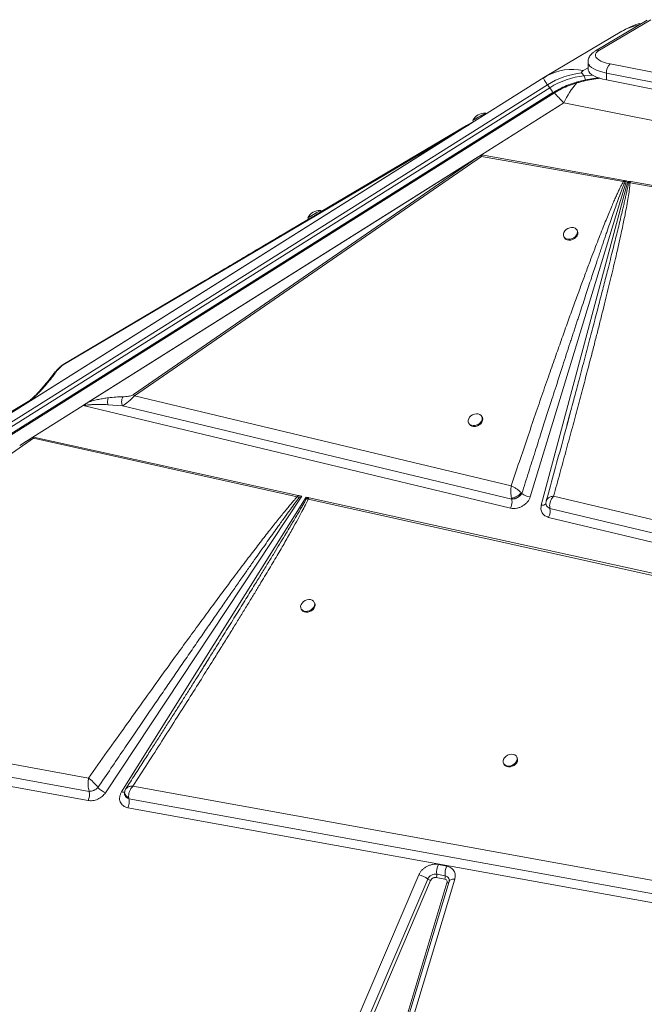
# Model space of a CAD drawing. Units: millimetres. Extents: x -7336 to 26880, y -1407 to 9333.
# Drawn here: x 22587 to 23012, y 2618 to 3287 of the extents above; entities that cross this region are included whole.
import ezdxf

# ---------------------------------------------------------------- set-up
doc = ezdxf.new("R2010")
doc.units = ezdxf.units.MM

msp = doc.modelspace()

# ---------------------------------------------------------------- linework, layer by layer
at = {"color": 7, "linetype": 'Continuous', "lineweight": 15}
for p, q in [((23013.61, 3286.52), (22978.61, 3265.78)), ((23016.16, 3286.91), (22981.16, 3266.18)), ((23009.86, 3284.29), (23007.51, 3284.08)), ((22996.5, 3279.06), (22944.64, 3248.34)), ((22973.48, 3258.06), (22973.48, 3253.36)), ((22988.48, 3256.83), (23049.1, 3244.86)), ((22943.39, 3247.58), (22037.75, 2677.84)), ((22945.4, 3248.77), (22943.21, 3247.09)), ((22943.46, 3247.61), (22944.64, 3248.34)), ((22970.81, 3248.7), (22969.26, 3250.68)), ((23046.6, 3238.68), (22985.98, 3250.66)), ((22985.98, 3245.96), (22985.98, 3250.66)), ((22985.98, 3245.96), (23046.6, 3233.99)), ((22039.6, 2672.54), (22945.9, 3242.68)), ((22947.45, 3240.7), (22041.16, 2670.56)), ((22945.9, 3242.68), (22947.45, 3240.7)), ((22949.63, 3237.37), (22043.33, 2667.23)), ((22950.18, 3237.67), (22044.06, 2667.64)), ((22044.47, 2667.16), (22950.59, 3237.18)), ((22956.98, 3230.35), (22900.94, 3195.09)), ((22956.98, 3230.35), (23046.8, 3212.61)), ((22904.1, 3222.86), (22903.74, 3223.48)), ((22792.06, 3156.53), (22890.72, 3214.96)), ((22883.27, 3210.12), (22890.48, 3214.38)), ((22890.72, 3214.96), (22895.5, 3217.77)), ((22895.13, 3218.39), (22895.64, 3217.53)), ((22594.18, 3027.95), (22883.36, 3209.88)), ((22883.27, 3210.12), (22616.45, 3052.52)), ((22616.54, 3052.27), (22883.36, 3209.88)), ((22630.38, 3024.89), (22900.93, 3195.09)), ((22633.59, 3026.9), (22898.73, 3193.7)), ((22898.73, 3193.7), (22664.34, 3032.06)), ((22665, 3031.34), (22900.92, 3194.03)), ((22898.73, 3193.7), (22900.32, 3194.69)), ((22900.92, 3194.03), (22997.51, 3176.88)), ((22900.94, 3195.08), (22900.93, 3195.09)), ((22900.94, 3195.09), (22900.93, 3195.09)), ((22900.94, 3195.09), (22997.96, 3177.67)), ((22901.52, 3194.98), (22900.94, 3195.08)), ((22999.51, 3177.39), (22934.13, 2962.55)), ((22941.68, 2956.84), (23000.58, 3177.2)), ((22997.51, 3176.88), (22998.53, 3176.7)), ((22997.96, 3177.67), (22998.24, 3177.62)), ((22998.24, 3177.62), (22999.51, 3177.39)), ((22998.53, 3176.7), (22999.51, 3177.39)), ((23000.58, 3177.2), (23002.13, 3176.92)), ((23000.58, 3177.2), (23000.98, 3176.07)), ((23000.98, 3176.07), (23002.05, 3176.08)), ((23002.49, 3176.86), (23002.05, 3176.08)), ((23002.05, 3176.08), (23060.11, 3165.81)), ((23002.49, 3176.86), (23002.13, 3176.92)), ((23002.49, 3176.86), (23060.45, 3166.45)), ((22782.98, 3152.24), (22783.48, 3151.38)), ((22792.1, 3156.47), (22791.59, 3157.33)), ((22731.34, 3120.56), (22783.46, 3151.43)), ((22957.03, 3139.47), (22957.33, 3138.88)), ((22966.27, 3143.36), (22965.97, 3143.94)), ((22616.45, 3052.52), (22713.4, 3109.94)), ((22664.34, 3032.06), (22665, 3031.34)), ((22547.59, 3000.68), (22593.8, 3028.05)), ((22646.92, 3025.24), (22656.93, 3024.46)), ((22921.2, 2970.06), (22665, 3031.34)), ((22630.17, 3024.76), (22595.87, 3003.18)), ((22920.66, 2954.92), (22630.17, 3024.76)), ((22630.38, 3024.89), (22630.39, 3024.88)), ((22656.93, 3024.46), (22921.57, 2960.97)), ((22892.28, 3012.81), (22892.58, 3012.23)), ((22901.52, 3016.7), (22901.22, 3017.29)), ((22339.67, 2824.88), (22596.39, 3002.39)), ((22595.87, 3003.18), (22586.93, 2997.55)), ((22596.26, 3003.09), (22776.36, 2963.6)), ((22596.26, 3003.09), (22596.39, 3002.39)), ((22596.39, 3002.39), (22775.66, 2962.56)), ((22927.32, 2963.45), (22928.48, 2964.89)), ((22928.48, 2964.89), (22928.47, 2964.91)), ((22778.8, 2963.07), (22645.28, 2761.45)), ((22656.24, 2762.06), (22781.66, 2962.44)), ((22777, 2962.06), (22775.66, 2962.56)), ((22776.8, 2963.5), (22776.36, 2963.6)), ((22776.8, 2963.5), (22778.8, 2963.07)), ((22776.8, 2963.5), (22777, 2962.06)), ((22777, 2962.06), (22778.8, 2963.07)), ((22781.66, 2962.44), (22783.4, 2962.06)), ((22781.66, 2962.44), (22781.86, 2961.18)), ((22781.86, 2961.18), (22783.07, 2960.92)), ((22783.07, 2960.92), (23145.24, 2880.99)), ((22783.78, 2961.97), (22783.4, 2962.06)), ((22783.78, 2961.97), (23146.4, 2882.46)), ((22921.52, 2961.15), (22921.57, 2960.97)), ((22921.57, 2960.97), (22921.74, 2960.97)), ((22921.74, 2960.97), (22923.61, 2961.3)), ((23105.86, 2925.88), (22950.03, 2963.16)), ((22921.01, 2954.84), (22920.66, 2954.92)), ((22944.92, 2957.38), (22944.9, 2957.46)), ((22946.2, 2955.47), (22947.54, 2954.74)), ((22947.54, 2954.74), (22947.51, 2954.86)), ((22947.54, 2954.74), (23112.24, 2915.22)), ((23140.83, 2901.98), (22946.64, 2948.67)), ((22778.3, 2886.55), (22778.59, 2885.96)), ((22787.54, 2890.43), (22787.24, 2891.02)), ((22633.85, 2771.46), (22339.67, 2824.88)), ((22633.49, 2756.17), (22300.75, 2816.44)), ((22337.13, 2816.21), (22634.13, 2762.36)), ((22925.27, 2785.27), (22924.98, 2785.86)), ((22916.03, 2781.39), (22916.33, 2780.8)), ((22638.91, 2763.94), (22640.16, 2765.05)), ((23184.57, 2671.44), (22663.95, 2765.99)), ((22634.09, 2762.49), (22634.13, 2762.36)), ((22634.13, 2762.36), (22635.7, 2762.51)), ((22659.46, 2758.44), (22660.24, 2757.9)), ((22660.24, 2757.9), (22661.15, 2757.47)), ((22661.15, 2757.47), (22661.22, 2757.44)), ((22661.22, 2757.44), (22661.17, 2757.62)), ((22661.22, 2757.44), (23190.75, 2661.43)), ((22660.58, 2751.26), (22660.44, 2751.29)), ((23218.13, 2650.27), (22660.58, 2751.26)), ((22871.65, 2712.71), (22877.35, 2711.58)), ((22785.2, 2534.31), (22858.33, 2705.6)), ((22875.97, 2702.77), (22870.26, 2703.89)), ((22870.61, 2706.1), (22876.32, 2704.97)), ((22791.28, 2531.5), (22864.4, 2702.79)), ((22866.43, 2701.85), (22793.3, 2530.56)), ((22824.62, 2524.94), (22877.54, 2700.21)), ((22878.92, 2701.1), (22825.99, 2525.83)), ((22882.81, 2702.72), (22829.89, 2527.44))]:
    msp.add_line(p, q, dxfattribs=at)
at = {"color": 8, "linetype": 'Continuous', "lineweight": 15}
for p, q in [((22970.12, 3252.3), (22973.48, 3254.29)), ((22976.59, 3249.23), (22970.81, 3248.7)), ((22952.49, 3238.95), (22949.63, 3237.37)), ((22892.83, 3215.77), (22890.48, 3214.38)), ((22659.27, 2764.35), (22660.16, 2765.14))]:
    msp.add_line(p, q, dxfattribs=at)
at = {"color": 7, "linetype": 'Continuous', "lineweight": 15, "flags": 128}
for points in [[(22997.56, 3279.66), (22997.06, 3279.38), (22996.5, 3279.06)], [(22981.16, 3266.18), (22979.92, 3265.3), (22979.05, 3264.37), (22978.57, 3263.41), (22978.51, 3262.43), (22978.84, 3261.46), (22979.58, 3260.52), (22980.71, 3259.62), (22982.19, 3258.79), (22984.01, 3258.04), (22986.12, 3257.38), (22988.48, 3256.83)], [(22973.48, 3253.36), (22973.56, 3252.67), (22973.99, 3251.65), (22974.77, 3250.65), (22975.9, 3249.7), (22977.35, 3248.79), (22979.12, 3247.95), (22981.16, 3247.2), (22983.46, 3246.53), (22985.98, 3245.96)], [(22895.13, 3218.39), (22895.14, 3218.4), (22895.37, 3218.53), (22895.9, 3218.85), (22896.7, 3219.32), (22897.7, 3219.9), (22898.83, 3220.57), (22900, 3221.26), (22901.13, 3221.93), (22902.13, 3222.53), (22902.94, 3223)], [(22782.98, 3152.24), (22782.98, 3152.25), (22783.22, 3152.38), (22783.75, 3152.7), (22784.55, 3153.16), (22785.55, 3153.75), (22786.67, 3154.42), (22787.85, 3155.11), (22788.98, 3155.78), (22789.98, 3156.37), (22790.79, 3156.85)], [(22963.53, 3145.66), (22962.28, 3145.75), (22960.98, 3145.53), (22959.72, 3145.03), (22958.59, 3144.29), (22957.68, 3143.35), (22957.05, 3142.29), (22956.75, 3141.19), (22956.8, 3140.12), (22957.2, 3139.17), (22957.92, 3138.42), (22958.91, 3137.9), (22960.09, 3137.67), (22961.37, 3137.73), (22962.67, 3138.1), (22963.87, 3138.72), (22964.91, 3139.57), (22965.69, 3140.58), (22966.16, 3141.67), (22966.28, 3142.77), (22966.05, 3143.78), (22965.48, 3144.64), (22964.62, 3145.29), (22963.53, 3145.66)], [(22957.33, 3138.88), (22957.5, 3138.59), (22958.22, 3137.83), (22959.2, 3137.31), (22960.38, 3137.08), (22961.67, 3137.15), (22962.96, 3137.51), (22964.17, 3138.14), (22965.2, 3138.99), (22965.98, 3140), (22966.45, 3141.09), (22966.57, 3142.18), (22966.34, 3143.2), (22966.27, 3143.36)], [(22898.78, 3019.01), (22897.53, 3019.09), (22896.23, 3018.88), (22894.97, 3018.38), (22893.84, 3017.63), (22892.92, 3016.69), (22892.29, 3015.63), (22891.99, 3014.53), (22892.05, 3013.47), (22892.45, 3012.52), (22893.17, 3011.76), (22894.16, 3011.25), (22895.34, 3011.01), (22896.62, 3011.08), (22897.92, 3011.44), (22899.12, 3012.07), (22900.16, 3012.92), (22900.93, 3013.93), (22901.4, 3015.02), (22901.53, 3016.11), (22901.3, 3017.13), (22900.73, 3017.99), (22899.87, 3018.63), (22898.78, 3019.01)], [(22892.58, 3012.23), (22892.74, 3011.93), (22893.47, 3011.17), (22894.45, 3010.66), (22895.63, 3010.43), (22896.92, 3010.49), (22898.21, 3010.85), (22899.42, 3011.48), (22900.45, 3012.33), (22901.23, 3013.34), (22901.7, 3014.43), (22901.82, 3015.53), (22901.59, 3016.54), (22901.52, 3016.7)], [(22784.79, 2892.74), (22783.55, 2892.82), (22782.25, 2892.61), (22780.99, 2892.11), (22779.86, 2891.36), (22778.94, 2890.43), (22778.31, 2889.37), (22778.01, 2888.26), (22778.06, 2887.2), (22778.47, 2886.26), (22779.19, 2885.5), (22780.17, 2884.98), (22781.35, 2884.75), (22782.64, 2884.82), (22783.93, 2885.18), (22785.14, 2885.8), (22786.17, 2886.65), (22786.95, 2887.66), (22787.42, 2888.75), (22787.55, 2889.84), (22787.32, 2890.86), (22786.75, 2891.72), (22785.89, 2892.36), (22784.79, 2892.74)], [(22778.59, 2885.96), (22778.76, 2885.67), (22779.48, 2884.91), (22780.47, 2884.39), (22781.65, 2884.16), (22782.93, 2884.23), (22784.22, 2884.59), (22785.43, 2885.22), (22786.46, 2886.07), (22787.24, 2887.07), (22787.71, 2888.16), (22787.84, 2889.26), (22787.61, 2890.27), (22787.54, 2890.43)], [(22922.53, 2787.58), (22921.29, 2787.66), (22919.99, 2787.45), (22918.72, 2786.95), (22917.59, 2786.2), (22916.68, 2785.26), (22916.05, 2784.21), (22915.75, 2783.1), (22915.8, 2782.04), (22916.2, 2781.09), (22916.92, 2780.34), (22917.91, 2779.82), (22919.09, 2779.59), (22920.37, 2779.65), (22921.67, 2780.02), (22922.88, 2780.64), (22923.91, 2781.49), (22924.69, 2782.5), (22925.16, 2783.59), (22925.28, 2784.68), (22925.05, 2785.7), (22924.49, 2786.56), (22923.62, 2787.2), (22922.53, 2787.58)], [(22916.33, 2780.8), (22916.5, 2780.51), (22917.22, 2779.75), (22918.2, 2779.23), (22919.38, 2779), (22920.67, 2779.07), (22921.96, 2779.43), (22923.17, 2780.06), (22924.2, 2780.91), (22924.98, 2781.91), (22925.45, 2783), (22925.57, 2784.1), (22925.35, 2785.11), (22925.27, 2785.27)]]:
    msp.add_lwpolyline(points, dxfattribs=at)
at = {"color": 8, "linetype": 'Continuous', "lineweight": 15, "flags": 128}
for points in [[(22985.98, 3250.66), (22983.46, 3251.22), (22981.16, 3251.89), (22979.12, 3252.65), (22977.35, 3253.49), (22975.9, 3254.39), (22974.77, 3255.35), (22973.99, 3256.35), (22973.56, 3257.37), (22973.48, 3258.06)], [(22882.81, 2702.72), (22882.02, 2702.71), (22881.28, 2702.64), (22880.62, 2702.49), (22880.05, 2702.27), (22879.58, 2701.99), (22879.22, 2701.66), (22878.98, 2701.27), (22878.92, 2701.1)]]:
    msp.add_lwpolyline(points, dxfattribs=at)
at = {"color": 8, "linetype": 'Continuous', "lineweight": 15}
for centre, radius, start, end in [((23013.71, 3249.84), 33.92, 99.37111, 118.43771), ((22980.4, 3262.7), 3.56, 77.618, 120.1072), ((22962.52, 3217.17), 35.94, 77.79515, 118.45597), ((22964.45, 3245.54), 7.1, 2.33841, 26.44143), ((22942.17, 2960.42), 3.61, 262.22587, 316.47443), ((22657.73, 2765.8), 4.03, 248.24962, 279.05124), ((22875.9, 2701.88), 3.12, 352.1909, 82.35648), ((22877.8, 2701.52), 1.34, 258.74355, 315.69996)]:
    msp.add_arc(centre, radius, start, end, dxfattribs=at)
at = {"color": 7, "linetype": 'Continuous', "lineweight": 15}
for centre, radius, start, end in [((22993.7, 3251.13), 7.74, 132.4502, 183.49659), ((22974.31, 3197.83), 53.1, 95.46421, 122.34849), ((22975.87, 3195.85), 53.1, 95.46421, 122.34849), ((22913.16, 3215.9), 42.32, 30.48723, 35.87601), ((23009.29, 3205.89), 57.75, 138.76031, 154.93952), ((22903.29, 3214.4), 9.08, 87.17171, 153.96861), ((22863.13, 3290.87), 78.68, 300.39204, 301.07004), ((22883.86, 3210.2), 0.591, 187.32023, 212.85589), ((22892.77, 3187.17), 10.65, 40.09673, 44.90289), ((23005.54, 3171.09), 6.75, 120.26127, 132.45148), ((22791.14, 3148.25), 9.08, 87.17171, 153.96861), ((22750.98, 3224.72), 78.68, 300.39204, 301.07004), ((22617.03, 3052.59), 0.591, 187.32023, 212.85589), ((22934.42, 2971.25), 8.7, 226.92765, 268.04019), ((22785.76, 2956.11), 6.4, 111.5861, 127.58189), ((22788.31, 2958.15), 5.93, 139.81148, 152.08198), ((22911.98, 2959.43), 9.79, 332.53451, 358.41218), ((22915.37, 2959.39), 6.39, 357.9219, 14.29444), ((22938.78, 2952.94), 8.94, 331.48984, 11.59496), ((22645.11, 2768.88), 6.25, 217.58107, 217.74239), ((22649.56, 2772.97), 12.29, 220.08401, 249.6338), ((22624.98, 2760.18), 9.41, 334.7666, 13.37435), ((22654.72, 2755.58), 6.77, 359.72285, 15.98983), ((22651.23, 2755.48), 10.25, 335.7285, 0.37931), ((22882.19, 2707.67), 11.68, 154.447, 187.71592), ((22887.9, 2706.54), 11.68, 154.447, 187.71592), ((22856.47, 2693.63), 12.11, 49.08898, 81.18518), ((22869.7, 2700.32), 5.85, 81.07717, 155.07039), ((22866.75, 2705.57), 3.89, 334.447, 7.71592), ((22872.31, 2704.49), 4.05, 334.82465, 359.82156), ((22873.35, 2704.49), 3.01, 359.7403, 9.1935), ((22867.05, 2705.84), 4.04, 229.08898, 261.18518)]:
    msp.add_arc(centre, radius, start, end, dxfattribs=at)
for centre, major_axis, ratio, start_param, end_param in [((22628.63, 3027.55), (5.15, 3.39), 0.515496, 4.671923, 4.711065), ((22426.66, 2879.89), (172.37, 124.19), 0.023691, 0.163503, 0.360204)]:
    msp.add_ellipse(centre, major_axis=major_axis, ratio=ratio, start_param=start_param, end_param=end_param, dxfattribs=at)
for points, knots in [([(23007.53, 3284.01), (23006.16, 3283.55), (23002.68, 3282.4), (22999.49, 3280.69), (22997.56, 3279.66)], [0, 0, 0, 0, 0.3939968, 1, 1, 1, 1]), ([(23007.52, 3284.02), (23007.62, 3284.07), (23008.17, 3284.35), (23008.84, 3284.35), (23009.42, 3284.12), (23009.51, 3284.08)], [0, 0, 0, 0, 0.162304, 0.871607, 1, 1, 1, 1]), ([(22978.61, 3265.78), (22978.3, 3265.59), (22977.47, 3265.07), (22976.3, 3264.13), (22975.19, 3262.94), (22974.35, 3261.66), (22973.79, 3260.29), (22973.49, 3259.07), (22973.52, 3258.32), (22973.52, 3258.05)], [0, 0, 0, 0, 0.1146708, 0.3061885, 0.4762414, 0.6319663, 0.779201, 0.9221998, 1, 1, 1, 1]), ([(22943.46, 3247.61), (22943.33, 3247.49), (22943.08, 3247.27), (22943.45, 3246.24), (22944.31, 3244.78), (22945.37, 3243.38), (22945.9, 3242.68)], [0, 0, 0, 0, 0.252593, 0.501092, 0.751219, 1, 1, 1, 1]), ([(22981.04, 3247.32), (22980.27, 3247.24), (22978.48, 3247.05), (22976, 3246.67), (22974.01, 3246.32), (22972.79, 3246.09), (22972.01, 3245.93), (22970.76, 3245.67), (22968.56, 3245.18), (22966.63, 3244.67), (22965.46, 3244.36)], [0, 0, 0, 0, 0.148044, 0.340729, 0.47669, 0.530279, 0.575151, 0.626417, 0.771797, 1, 1, 1, 1]), ([(22969.26, 3250.68), (22969.18, 3250.81), (22969.03, 3251.08), (22969.2, 3251.65), (22969.75, 3252.04), (22970.12, 3252.3)], [0, 0, 0, 0, 0.236911, 0.483818, 1, 1, 1, 1]), ([(22965.47, 3244.36), (22963.71, 3243.82), (22960.18, 3242.74), (22955.03, 3240.52), (22951.8, 3238.62), (22950.18, 3237.67)], [0, 0, 0, 0, 0.332746, 0.665112, 1, 1, 1, 1]), ([(22950.59, 3237.18), (22952.21, 3238.14), (22955.44, 3240.05), (22960.59, 3242.3), (22964.11, 3243.41), (22965.87, 3243.96)], [0, 0, 0, 0, 0.335012, 0.667369, 1, 1, 1, 1]), ([(22950.59, 3237.18), (22951.54, 3236.14), (22953.46, 3234.03), (22955.8, 3231.58), (22956.98, 3230.35)], [0, 0, 0, 0, 0.495979, 1, 1, 1, 1]), ([(22713.4, 3109.94), (22718.33, 3112.85), (22728.09, 3118.61), (22742.63, 3127.19), (22756.76, 3135.53), (22770.45, 3143.61), (22783.66, 3151.4), (22796.33, 3158.88), (22807.63, 3165.55), (22817.56, 3171.41), (22826.32, 3176.58), (22834.65, 3181.5), (22842.55, 3186.16), (22850.01, 3190.56), (22857.17, 3194.79), (22864.18, 3198.92), (22870.99, 3202.94), (22877.58, 3206.83), (22883.73, 3210.47), (22889.33, 3213.77), (22892.86, 3215.86), (22894.51, 3216.83)], [0, 0, 0, 0, 0.08226, 0.163043, 0.242349, 0.317807, 0.390881, 0.461871, 0.528334, 0.578209, 0.626545, 0.673345, 0.716052, 0.75706, 0.796429, 0.834159, 0.872335, 0.908417, 0.942406, 0.973149, 1, 1, 1, 1]), ([(22901.52, 3194.98), (22901.42, 3194.99), (22901.17, 3195.02), (22900.83, 3194.94), (22900.57, 3194.83), (22900.43, 3194.75), (22900.35, 3194.71), (22900.32, 3194.69)], [0, 0, 0, 0, 0.262597, 0.616464, 0.805942, 0.902787, 1, 1, 1, 1]), ([(22901.52, 3194.98), (22901.42, 3194.84), (22901.23, 3194.55), (22901.02, 3194.2), (22900.92, 3194.03)], [0, 0, 0, 0, 0.50018, 1, 1, 1, 1]), ([(22997.51, 3176.88), (22997.21, 3176.35), (22996.55, 3175.2), (22995.58, 3173.3), (22994.5, 3171.1), (22993.33, 3168.6), (22992.07, 3165.81), (22990.71, 3162.71), (22989.19, 3159.15), (22987.5, 3155.11), (22985.65, 3150.57), (22983.66, 3145.61), (22981.5, 3140.14), (22979.18, 3134.16), (22976.71, 3127.73), (22973.95, 3120.43), (22970.88, 3112.23), (22967.51, 3103.09), (22963.93, 3093.28), (22960.15, 3082.8), (22956.17, 3071.65), (22952, 3059.88), (22947.49, 3047.03), (22942.65, 3033.11), (22937.48, 3018.13), (22932.16, 3002.55), (22926.7, 2986.44), (22923.05, 2975.55), (22921.2, 2970.06)], [0, 0, 0, 0, 0.007927, 0.017274, 0.028048, 0.040253, 0.053893, 0.068969, 0.085483, 0.105802, 0.127813, 0.151518, 0.177952, 0.207231, 0.23836, 0.271338, 0.313148, 0.357317, 0.403845, 0.455203, 0.509153, 0.565334, 0.625729, 0.695123, 0.766806, 0.84261, 0.920473, 1, 1, 1, 1]), ([(22928.47, 2964.91), (22930.02, 2969.79), (22933.02, 2979.27), (22937.42, 2993.07), (22940.88, 3003.95), (22943.49, 3012.1), (22945.3, 3017.75), (22947.09, 3023.33), (22949.01, 3029.29), (22952.06, 3038.8), (22956.14, 3051.42), (22959.84, 3062.85), (22962.16, 3069.96), (22963.18, 3073.11), (22964.19, 3076.2), (22965.18, 3079.24), (22966.16, 3082.22), (22967.11, 3085.14), (22969.06, 3091.08), (22971.92, 3099.78), (22975.61, 3110.95), (22978.42, 3119.37), (22980.4, 3125.29), (22981.63, 3128.96), (22982.82, 3132.49), (22983.97, 3135.88), (22985.07, 3139.14), (22986.49, 3143.29), (22988.17, 3148.2), (22990.09, 3153.73), (22991.84, 3158.73), (22993.62, 3163.74), (22995.38, 3168.57), (22997.04, 3173.02), (22998.08, 3175.6), (22998.53, 3176.7)], [0, 0, 0, 0, 0.069034, 0.134171, 0.19541, 0.222929, 0.249581, 0.275368, 0.301996, 0.33391, 0.409949, 0.48064, 0.495774, 0.510638, 0.525233, 0.539558, 0.553614, 0.5674, 0.580917, 0.637811, 0.690551, 0.739137, 0.757088, 0.774398, 0.791067, 0.807095, 0.822482, 0.837228, 0.865936, 0.892097, 0.915709, 0.936774, 0.963217, 0.984291, 1, 1, 1, 1]), ([(22950.03, 2963.16), (22951.44, 2968.23), (22954.22, 2978.29), (22958.31, 2993.24), (22962.26, 3007.76), (22966.04, 3021.82), (22969.64, 3035.36), (22973.06, 3048.34), (22976.07, 3059.9), (22978.68, 3070.06), (22980.96, 3079), (22983.1, 3087.5), (22985.11, 3095.55), (22986.98, 3103.14), (22988.75, 3110.43), (22990.45, 3117.54), (22992.08, 3124.44), (22993.62, 3131.12), (22995.02, 3137.33), (22996.27, 3143.02), (22997.38, 3148.2), (22998.36, 3152.95), (22999.36, 3158.02), (23000.33, 3163.21), (23001.17, 3168.34), (23001.77, 3172.53), (23001.96, 3175), (23002.05, 3176.08)], [0, 0, 0, 0, 0.0714451, 0.1416077, 0.2104881, 0.2760257, 0.3394922, 0.4011492, 0.4588751, 0.5021925, 0.5441746, 0.5848216, 0.6219135, 0.6575307, 0.6917241, 0.724494, 0.7576505, 0.7889889, 0.8185098, 0.845211, 0.8691993, 0.8915135, 0.9121547, 0.9406629, 0.9647974, 0.9845696, 1, 1, 1, 1]), ([(22997.96, 3177.67), (22997.87, 3177.53), (22997.71, 3177.29), (22997.57, 3177.01), (22997.51, 3176.88)], [0, 0, 0, 0, 0.5600005, 1, 1, 1, 1]), ([(22998.24, 3177.62), (22998.29, 3177.46), (22998.38, 3177.18), (22998.49, 3176.85), (22998.53, 3176.7)], [0, 0, 0, 0, 0.560001, 1, 1, 1, 1]), ([(22616.54, 3052.27), (22616.3, 3052.11), (22615.62, 3051.65), (22614.66, 3050.76), (22613.47, 3049.54), (22612.26, 3048.14), (22611.5, 3047.16), (22611.12, 3046.66)], [0, 0, 0, 0, 0.086411, 0.253595, 0.452944, 0.726097, 1, 1, 1, 1]), ([(22615.13, 3051.53), (22615.13, 3051.53), (22615.53, 3051.95), (22615.99, 3052.23), (22616.45, 3052.52)], [0, 0, 0, 0, 0.003512, 1, 1, 1, 1]), ([(22609.75, 3045.77), (22608.78, 3044.49), (22606.75, 3041.8), (22603.6, 3038.02), (22600.39, 3034.44), (22597.27, 3031.17), (22594.79, 3028.94), (22593.52, 3027.8)], [0, 0, 0, 0, 0.217799, 0.457725, 0.629593, 0.810441, 1, 1, 1, 1]), ([(22594.18, 3027.95), (22595.11, 3028.77), (22596.97, 3030.4), (22599.36, 3032.79), (22601.63, 3035.17), (22603.97, 3037.76), (22606.41, 3040.62), (22608.87, 3043.66), (22610.37, 3045.66), (22611.12, 3046.66)], [0, 0, 0, 0, 0.127182, 0.25276, 0.372735, 0.502556, 0.66654, 0.833896, 1, 1, 1, 1]), ([(22615.13, 3051.53), (22614.76, 3051.19), (22614.03, 3050.53), (22612.84, 3049.32), (22611.3, 3047.75), (22610.35, 3046.54), (22609.75, 3045.77)], [0, 0, 0, 0, 0.147419, 0.285339, 0.544164, 1, 1, 1, 1]), ([(22664.34, 3032.06), (22664.12, 3031.94), (22663.5, 3031.59), (22662.34, 3031.26), (22660.79, 3030.93), (22659.02, 3030.71), (22657.79, 3030.65), (22657.18, 3030.62)], [0, 0, 0, 0, 0.084367, 0.248083, 0.44635, 0.721723, 1, 1, 1, 1]), ([(22593.54, 3027.81), (22593.05, 3027.41), (22592.24, 3026.74), (22591.34, 3026.12), (22590.97, 3025.87)], [0, 0, 0, 0, 0.593464, 1, 1, 1, 1]), ([(22631.14, 3024.58), (22631.14, 3024.59), (22631.13, 3024.62), (22631.23, 3024.81), (22631.51, 3025.19), (22632.27, 3026), (22633.05, 3026.53), (22633.59, 3026.9)], [0, 0, 0, 0, 0.0054993, 0.0317722, 0.1982567, 0.4376821, 1, 1, 1, 1]), ([(22631.14, 3024.58), (22631.38, 3024.65), (22631.94, 3024.8), (22632.85, 3024.96), (22633.92, 3025.11), (22634.99, 3025.21), (22636.01, 3025.28), (22636.97, 3025.33), (22638.01, 3025.37), (22639.92, 3025.41), (22642.92, 3025.4), (22645.5, 3025.3), (22646.92, 3025.24)], [0, 0, 0, 0, 0.043975, 0.098232, 0.16316, 0.238985, 0.294128, 0.354317, 0.419571, 0.489906, 0.719424, 1, 1, 1, 1]), ([(22633.59, 3026.9), (22634.8, 3027.3), (22637.21, 3028.1), (22640.63, 3028.85), (22644, 3029.47), (22646.18, 3029.76), (22647.31, 3029.9)], [0, 0, 0, 0, 0.253682, 0.503692, 0.741388, 1, 1, 1, 1]), ([(22647.31, 3029.9), (22647.16, 3029.59), (22646.87, 3028.98), (22646.67, 3027.78), (22646.66, 3026.49), (22646.84, 3025.66), (22646.92, 3025.24)], [0, 0, 0, 0, 0.25, 0.5, 0.75, 1, 1, 1, 1]), ([(22647.31, 3029.9), (22648.99, 3030.08), (22652.36, 3030.45), (22655.57, 3030.57), (22657.18, 3030.62)], [0, 0, 0, 0, 0.50012, 1, 1, 1, 1]), ([(22657.18, 3030.62), (22656.91, 3030.14), (22656.38, 3029.18), (22656.19, 3027.37), (22656.38, 3025.72), (22656.75, 3024.88), (22656.93, 3024.46)], [0, 0, 0, 0, 0.279645, 0.55929, 0.779645, 1, 1, 1, 1]), ([(22665, 3031.34), (22664.67, 3030.96), (22663.99, 3030.19), (22662.49, 3028.71), (22660.64, 3027.09), (22658.63, 3025.54), (22657.49, 3024.82), (22656.93, 3024.46)], [0, 0, 0, 0, 0.125625, 0.253978, 0.508213, 0.75725, 1, 1, 1, 1]), ([(22963.88, 3029.1), (22963.77, 3028.69), (22962.5, 3023.91), (22960.91, 3017.98), (22959.43, 3012.46), (22959.12, 3011.29)], [0, 0, 0, 0, 0.0702756, 0.8041131, 1, 1, 1, 1]), ([(22630.39, 3024.88), (22630.53, 3024.85), (22630.74, 3024.81), (22630.97, 3024.72), (22631.08, 3024.66), (22631.12, 3024.61), (22631.13, 3024.59), (22631.14, 3024.58)], [0, 0, 0, 0, 0.515793, 0.75646, 0.906728, 0.959665, 1, 1, 1, 1]), ([(22961.53, 3020.3), (22960.9, 3017.92), (22959.17, 3011.43), (22953.75, 2991.31), (22948.84, 2973.56), (22945.09, 2960.03)], [0, 0, 0, 0, 0.121075, 0.330197, 1, 1, 1, 1]), ([(22920.99, 2965.57), (22920.98, 2965.97), (22920.96, 2966.78), (22920.99, 2967.55), (22921, 2967.93)], [0, 0, 0, 0, 0.495942, 1, 1, 1, 1]), ([(22921.38, 2961.8), (22921.28, 2962.38), (22921.09, 2963.55), (22921.02, 2964.9), (22920.99, 2965.57)], [0, 0, 0, 0, 0.495518, 1, 1, 1, 1]), ([(22921, 2967.93), (22921.02, 2968.31), (22921.06, 2969.06), (22921.15, 2969.72), (22921.2, 2970.06)], [0, 0, 0, 0, 0.49644, 1, 1, 1, 1]), ([(22921.2, 2970.06), (22921.79, 2969.78), (22922.96, 2969.24), (22924.83, 2968.06), (22926.63, 2966.74), (22927.57, 2965.84), (22928.03, 2965.39)], [0, 0, 0, 0, 0.250619, 0.50142, 0.752848, 1, 1, 1, 1]), ([(22928.03, 2965.39), (22927.86, 2965.18), (22927.51, 2964.76), (22926.8, 2964.13), (22925.98, 2963.53), (22925.08, 2962.99), (22924.13, 2962.54), (22922.84, 2962.04), (22921.96, 2961.89), (22921.38, 2961.8)], [0, 0, 0, 0, 0.125847, 0.251331, 0.376455, 0.501125, 0.625641, 0.750317, 1, 1, 1, 1]), ([(22928.47, 2964.91), (22928.11, 2964.43), (22927.56, 2963.72), (22926.42, 2962.84), (22925.47, 2962.25), (22924.45, 2961.77), (22923.06, 2961.29), (22922.14, 2961.21), (22921.52, 2961.15)], [0, 0, 0, 0, 0.249559, 0.374831, 0.499999, 0.625168, 0.750434, 1, 1, 1, 1]), ([(22928.03, 2965.39), (22928.11, 2965.31), (22928.26, 2965.15), (22928.4, 2964.99), (22928.47, 2964.91)], [0, 0, 0, 0, 0.492887, 1, 1, 1, 1]), ([(22775.66, 2962.56), (22775.09, 2961.93), (22773.88, 2960.6), (22772, 2958.44), (22769.94, 2956.01), (22767.7, 2953.32), (22765.28, 2950.37), (22762.68, 2947.15), (22759.89, 2943.65), (22756.91, 2939.88), (22753.75, 2935.84), (22750.43, 2931.56), (22746.95, 2927.03), (22743.31, 2922.27), (22739.5, 2917.26), (22735.54, 2912.01), (22730.5, 2905.29), (22724.3, 2896.98), (22716.86, 2886.92), (22708.93, 2876.14), (22700.53, 2864.65), (22691.64, 2852.42), (22681.73, 2838.71), (22670.78, 2823.47), (22658.8, 2806.7), (22646.43, 2789.29), (22638.07, 2777.44), (22633.85, 2771.46)], [0, 0, 0, 0, 0.010438, 0.022222, 0.035356, 0.049842, 0.065681, 0.082876, 0.101427, 0.121602, 0.143006, 0.16564, 0.189504, 0.214598, 0.240924, 0.268481, 0.29727, 0.346742, 0.398997, 0.454972, 0.515558, 0.578707, 0.646071, 0.729347, 0.816183, 0.907072, 1, 1, 1, 1]), ([(22640.15, 2765.07), (22643.1, 2769.41), (22648.87, 2777.89), (22657.31, 2790.28), (22665.32, 2802.03), (22672.9, 2813.13), (22680.06, 2823.59), (22686.79, 2833.4), (22693.35, 2842.96), (22699.93, 2852.54), (22706.57, 2862.17), (22713.03, 2871.54), (22719.17, 2880.41), (22724.98, 2888.79), (22730.46, 2896.68), (22735.53, 2903.96), (22740.23, 2910.7), (22744.59, 2916.91), (22748.7, 2922.76), (22752.56, 2928.24), (22756.17, 2933.35), (22759.54, 2938.09), (22763.18, 2943.19), (22766.97, 2948.47), (22770.82, 2953.77), (22774.08, 2958.21), (22776.1, 2960.87), (22777, 2962.06)], [0, 0, 0, 0, 0.065886, 0.128532, 0.187937, 0.244103, 0.297029, 0.346716, 0.393162, 0.442248, 0.492201, 0.539673, 0.584666, 0.627179, 0.667211, 0.704764, 0.738233, 0.769845, 0.7996, 0.827497, 0.853537, 0.877719, 0.900044, 0.931549, 0.95871, 0.981526, 1, 1, 1, 1]), ([(22663.95, 2765.99), (22667.26, 2771.12), (22673.83, 2781.28), (22683.5, 2796.33), (22692.83, 2810.93), (22701.79, 2825.04), (22710.32, 2838.52), (22717.59, 2850.09), (22723.65, 2859.78), (22728.64, 2867.8), (22733.39, 2875.46), (22737.89, 2882.75), (22742.13, 2889.68), (22746.21, 2896.35), (22749.99, 2902.59), (22753.49, 2908.39), (22756.71, 2913.76), (22759.76, 2918.89), (22762.65, 2923.79), (22765.37, 2928.44), (22767.93, 2932.86), (22770.33, 2937.04), (22773.03, 2941.8), (22775.9, 2946.95), (22778.79, 2952.32), (22781.16, 2956.88), (22782.48, 2959.67), (22783.07, 2960.92)], [0, 0, 0, 0, 0.079595, 0.15765, 0.233445, 0.305759, 0.375905, 0.442007, 0.484404, 0.525616, 0.565643, 0.602476, 0.637983, 0.67221, 0.705158, 0.733851, 0.761302, 0.787513, 0.812482, 0.836211, 0.858699, 0.879948, 0.899959, 0.931209, 0.958293, 0.981219, 1, 1, 1, 1]), ([(22775.66, 2962.56), (22775.79, 2962.78), (22776.01, 2963.16), (22776.25, 2963.47), (22776.36, 2963.6)], [0, 0, 0, 0, 0.5600019, 1, 1, 1, 1]), ([(22934.13, 2962.55), (22933.91, 2961.96), (22933.46, 2960.77), (22932.28, 2959.09), (22930.78, 2957.58), (22929.02, 2956.34), (22927.07, 2955.4), (22925.01, 2954.81), (22922.93, 2954.58), (22921.65, 2954.75), (22921.01, 2954.84)], [0, 0, 0, 0, 0.123528, 0.25, 0.376472, 0.5, 0.623528, 0.75, 0.876472, 1, 1, 1, 1]), ([(22921.52, 2961.15), (22921.49, 2961.26), (22921.45, 2961.46), (22921.4, 2961.69), (22921.38, 2961.8)], [0, 0, 0, 0, 0.507113, 1, 1, 1, 1]), ([(22923.61, 2961.3), (22923.77, 2961.35), (22924.43, 2961.56), (22925.09, 2961.91), (22925.6, 2962.17)], [0, 0, 0, 0, 0.229834, 1, 1, 1, 1]), ([(22925.6, 2962.17), (22925.91, 2962.37), (22926.54, 2962.76), (22927.05, 2963.22), (22927.32, 2963.45)], [0, 0, 0, 0, 0.493767, 1, 1, 1, 1]), ([(22945.11, 2960.05), (22945.02, 2959.71), (22944.83, 2958.98), (22944.84, 2958.22), (22944.84, 2957.83)], [0, 0, 0, 0, 0.478169, 1, 1, 1, 1]), ([(22945.16, 2960.01), (22945.17, 2960.11), (22945.23, 2960.66), (22945.78, 2961.15), (22946.23, 2961.55)], [0, 0, 0, 0, 0.173882, 1, 1, 1, 1]), ([(22946.23, 2961.55), (22946.47, 2961.73), (22946.96, 2962.1), (22947.58, 2962.39), (22947.9, 2962.54)], [0, 0, 0, 0, 0.49823, 1, 1, 1, 1]), ([(22950.03, 2963.16), (22949.56, 2962.54), (22948.62, 2961.31), (22947.68, 2959.07), (22947.21, 2956.79), (22947.41, 2955.5), (22947.51, 2954.86)], [0, 0, 0, 0, 0.24989, 0.499769, 0.750252, 1, 1, 1, 1]), ([(22947.9, 2962.54), (22948.23, 2962.67), (22948.9, 2962.93), (22949.65, 2963.08), (22950.03, 2963.16)], [0, 0, 0, 0, 0.498033, 1, 1, 1, 1]), ([(22946.64, 2948.67), (22945.76, 2948.97), (22943.96, 2949.6), (22942.14, 2951.58), (22941.23, 2954.09), (22941.53, 2955.94), (22941.68, 2956.84)], [0, 0, 0, 0, 0.242874, 0.5, 0.757126, 1, 1, 1, 1]), ([(22947.51, 2954.86), (22947.04, 2955.08), (22946.09, 2955.51), (22945.21, 2956.54), (22944.8, 2957.36), (22944.86, 2957.79), (22944.86, 2957.83)], [0, 0, 0, 0, 0.324786, 0.649364, 0.973937, 1, 1, 1, 1]), ([(22944.9, 2957.46), (22944.89, 2957.47), (22944.88, 2957.51), (22944.89, 2957.57), (22944.89, 2957.63)], [0, 0, 0, 0, 0.198044, 1, 1, 1, 1]), ([(22944.96, 2957.4), (22945.03, 2957.08), (22945.21, 2956.35), (22945.84, 2955.79), (22946.2, 2955.47)], [0, 0, 0, 0, 0.432714, 1, 1, 1, 1]), ([(22720.56, 2860.65), (22720.38, 2860.36), (22717.54, 2855.82), (22714.43, 2850.84), (22711.48, 2846.15), (22711.2, 2845.7)], [0, 0, 0, 0, 0.058712, 0.910348, 1, 1, 1, 1]), ([(22715.96, 2853.29), (22715.14, 2851.99), (22713.35, 2849.11), (22710.32, 2844.26), (22706.71, 2838.52), (22702.68, 2832.14), (22698.47, 2825.5), (22694.28, 2818.92), (22689.95, 2812.11), (22685.5, 2805.13), (22680.84, 2797.86), (22676.02, 2790.34), (22670.83, 2782.26), (22665.15, 2773.44), (22661.19, 2767.32), (22659.12, 2764.13)], [0, 0, 0, 0, 0.04518, 0.099821, 0.164463, 0.238457, 0.313244, 0.386867, 0.459091, 0.541298, 0.620993, 0.703278, 0.793767, 0.892632, 1, 1, 1, 1]), ([(22633.56, 2769.3), (22633.59, 2769.68), (22633.66, 2770.44), (22633.78, 2771.12), (22633.85, 2771.46)], [0, 0, 0, 0, 0.49828, 1, 1, 1, 1]), ([(22633.85, 2771.46), (22634.39, 2771.04), (22635.47, 2770.19), (22637.24, 2768.5), (22638.92, 2766.7), (22639.74, 2765.61), (22640.15, 2765.07)], [0, 0, 0, 0, 0.249891, 0.499703, 0.750335, 1, 1, 1, 1]), ([(22633.5, 2766.9), (22633.5, 2767.3), (22633.48, 2768.12), (22633.53, 2768.9), (22633.56, 2769.3)], [0, 0, 0, 0, 0.497814, 1, 1, 1, 1]), ([(22634.09, 2762.49), (22633.94, 2763.14), (22633.63, 2764.45), (22633.54, 2766.08), (22633.5, 2766.9)], [0, 0, 0, 0, 0.49902, 1, 1, 1, 1]), ([(22640.15, 2765.07), (22639.75, 2764.7), (22638.96, 2763.95), (22637.35, 2763.09), (22635.64, 2762.54), (22634.61, 2762.51), (22634.09, 2762.49)], [0, 0, 0, 0, 0.250105, 0.500008, 0.749918, 1, 1, 1, 1]), ([(22635.7, 2762.51), (22636.27, 2762.66), (22637.39, 2762.97), (22638.4, 2763.61), (22638.91, 2763.94)], [0, 0, 0, 0, 0.500005, 1, 1, 1, 1]), ([(22659.27, 2764.35), (22659.09, 2764.05), (22658.69, 2763.37), (22658.49, 2762.6), (22658.37, 2762.17)], [0, 0, 0, 0, 0.448052, 1, 1, 1, 1]), ([(22659.23, 2764.25), (22659.24, 2764.29), (22659.24, 2764.32), (22659.27, 2764.35), (22659.27, 2764.35)], [0, 0, 0, 0, 0.975442, 1, 1, 1, 1]), ([(22660.16, 2765.14), (22660.4, 2765.26), (22660.88, 2765.52), (22661.51, 2765.68), (22661.83, 2765.76)], [0, 0, 0, 0, 0.495976, 1, 1, 1, 1]), ([(22663.95, 2765.99), (22663.48, 2765.43), (22662.54, 2764.31), (22661.53, 2762.27), (22660.94, 2760.14), (22661.01, 2758.87), (22661.04, 2758.24)], [0, 0, 0, 0, 0.250443, 0.501004, 0.752219, 1, 1, 1, 1]), ([(22661.83, 2765.76), (22662.16, 2765.83), (22662.82, 2765.95), (22663.57, 2765.98), (22663.95, 2765.99)], [0, 0, 0, 0, 0.496624, 1, 1, 1, 1]), ([(22645.28, 2761.45), (22644.61, 2760.59), (22643.21, 2758.83), (22640.1, 2756.94), (22636.66, 2755.9), (22634.52, 2756.08), (22633.49, 2756.17)], [0, 0, 0, 0, 0.24208, 0.5, 0.75792, 1, 1, 1, 1]), ([(22660.44, 2751.29), (22659.86, 2751.44), (22658.67, 2751.75), (22657.19, 2752.66), (22656.02, 2753.84), (22655.23, 2755.26), (22654.83, 2756.87), (22654.87, 2758.6), (22655.31, 2760.37), (22655.93, 2761.5), (22656.24, 2762.06)], [0, 0, 0, 0, 0.123599, 0.25, 0.376401, 0.5, 0.623599, 0.75, 0.876401, 1, 1, 1, 1]), ([(22661.17, 2757.62), (22660.56, 2757.91), (22659.64, 2758.33), (22658.81, 2759.21), (22658.4, 2759.94), (22658.21, 2760.61), (22658.25, 2761.03), (22658.26, 2761.19)], [0, 0, 0, 0, 0.356231, 0.535068, 0.713803, 0.892535, 1, 1, 1, 1]), ([(22658.37, 2762.17), (22658.34, 2762.01), (22658.27, 2761.69), (22658.25, 2761.35), (22658.24, 2761.19)], [0, 0, 0, 0, 0.505583, 1, 1, 1, 1]), ([(22658.25, 2760.69), (22658.25, 2760.67), (22658.23, 2760.39), (22658.33, 2760.11), (22658.43, 2759.85)], [0, 0, 0, 0, 0.068804, 1, 1, 1, 1]), ([(22658.43, 2759.85), (22658.48, 2759.73), (22658.7, 2759.21), (22659.13, 2758.78), (22659.46, 2758.44)], [0, 0, 0, 0, 0.232768, 1, 1, 1, 1]), ([(22661.04, 2758.24), (22661.06, 2758.13), (22661.1, 2757.92), (22661.15, 2757.72), (22661.17, 2757.62)], [0, 0, 0, 0, 0.493973, 1, 1, 1, 1]), ([(22858.33, 2705.6), (22858.61, 2706.17), (22859.17, 2707.31), (22860.47, 2708.89), (22862.03, 2710.28), (22863.81, 2711.41), (22865.74, 2712.26), (22867.76, 2712.78), (22869.78, 2712.97), (22871.03, 2712.79), (22871.65, 2712.71)], [0, 0, 0, 0, 0.123708, 0.25, 0.376292, 0.5, 0.623708, 0.75, 0.876292, 1, 1, 1, 1]), ([(22877.35, 2711.58), (22878.33, 2711.28), (22880.36, 2710.66), (22882.4, 2708.51), (22883.39, 2705.74), (22883, 2703.7), (22882.81, 2702.72)], [0, 0, 0, 0, 0.24207, 0.5, 0.75793, 1, 1, 1, 1]), ([(22870.26, 2703.89), (22870.08, 2703.92), (22869.72, 2703.97), (22869.14, 2703.91), (22868.56, 2703.77), (22868.01, 2703.52), (22867.49, 2703.19), (22867.04, 2702.79), (22866.67, 2702.34), (22866.51, 2702.01), (22866.43, 2701.85)], [0, 0, 0, 0, 0.125024, 0.249998, 0.374944, 0.499999, 0.624945, 0.75, 0.87492, 1, 1, 1, 1]), ([(22877.54, 2700.21), (22877.6, 2700.5), (22877.71, 2701.09), (22877.43, 2701.88), (22876.84, 2702.5), (22876.25, 2702.68), (22875.97, 2702.77)], [0, 0, 0, 0, 0.24207, 0.5, 0.75793, 1, 1, 1, 1]), ([(22878.99, 2701.45), (22878.98, 2701.37), (22878.98, 2701.28), (22878.92, 2701.12), (22878.91, 2701.1)], [0, 0, 0, 0, 0.893418, 1, 1, 1, 1])]:
    msp.add_open_spline(points, degree=3, knots=knots, dxfattribs=at)
at = {"color": 8, "linetype": 'Continuous', "lineweight": 15}
for points, knots in [([(22981.5, 3247.16), (22980.82, 3247.08), (22979.17, 3246.89), (22976.79, 3246.5), (22974.06, 3246), (22971.36, 3245.42), (22968.53, 3244.72), (22966.73, 3244.2), (22965.87, 3243.96)], [0, 0, 0, 0, 0.130633, 0.313506, 0.455793, 0.651352, 0.832754, 1, 1, 1, 1]), ([(22965.87, 3243.96), (22965.82, 3244.04), (22965.7, 3244.23), (22965.56, 3244.36), (22965.5, 3244.35), (22965.48, 3244.34)], [0, 0, 0, 0, 0.357409, 0.741798, 1, 1, 1, 1]), ([(22950.59, 3237.18), (22950.51, 3237.29), (22950.36, 3237.49), (22950.22, 3237.66), (22950.19, 3237.66), (22950.18, 3237.67)], [0, 0, 0, 0, 0.340673, 0.681345, 1, 1, 1, 1]), ([(22894.93, 3217.09), (22893.91, 3216.49), (22891.02, 3214.78), (22886.13, 3211.9), (22880.13, 3208.36), (22873.31, 3204.33), (22865.63, 3199.81), (22857.07, 3194.75), (22847.86, 3189.32), (22838.01, 3183.5), (22827.51, 3177.31), (22816.4, 3170.76), (22804.28, 3163.6), (22791.12, 3155.84), (22776.94, 3147.47), (22762.18, 3138.76), (22746.89, 3129.74), (22736.56, 3123.64), (22731.34, 3120.56)], [0, 0, 0, 0, 0.019033, 0.053973, 0.091119, 0.130473, 0.180366, 0.233073, 0.288596, 0.349883, 0.414262, 0.481304, 0.553375, 0.636184, 0.721725, 0.812183, 0.905099, 1, 1, 1, 1]), ([(23000.98, 3176.07), (23000.87, 3175.5), (23000.65, 3174.26), (23000.24, 3172.23), (22999.74, 3169.88), (22999.16, 3167.21), (22998.49, 3164.22), (22997.73, 3160.91), (22996.83, 3157.1), (22995.79, 3152.74), (22994.59, 3147.8), (22993.28, 3142.44), (22991.84, 3136.64), (22990.28, 3130.41), (22988.6, 3123.75), (22986.55, 3115.68), (22984.08, 3106.03), (22981.14, 3094.62), (22977.92, 3082.27), (22974.44, 3068.97), (22970.72, 3054.84), (22967.17, 3041.45), (22964.87, 3032.8), (22963.88, 3029.1)], [0, 0, 0, 0, 0.011625, 0.025429, 0.041413, 0.059578, 0.079925, 0.102455, 0.127167, 0.157828, 0.191417, 0.227934, 0.26738, 0.309754, 0.355058, 0.40329, 0.47446, 0.552065, 0.636103, 0.726576, 0.823484, 0.924592, 1, 1, 1, 1]), ([(22611.12, 3046.66), (22610.9, 3046.58), (22610.46, 3046.41), (22610, 3046.09), (22609.82, 3045.83), (22609.77, 3045.75)], [0, 0, 0, 0, 0.409307, 0.818614, 1, 1, 1, 1]), ([(22593.53, 3027.77), (22593.56, 3027.8), (22593.69, 3027.96), (22593.95, 3027.96), (22594.18, 3027.95)], [0, 0, 0, 0, 0.172004, 1, 1, 1, 1]), ([(22781.86, 2961.18), (22781.49, 2960.52), (22780.7, 2959.1), (22779.41, 2956.83), (22777.94, 2954.29), (22776.29, 2951.47), (22774.46, 2948.36), (22772.44, 2944.98), (22770, 2940.9), (22767.09, 2936.05), (22763.64, 2930.36), (22759.87, 2924.17), (22755.78, 2917.48), (22751.37, 2910.29), (22746.35, 2902.14), (22740.66, 2892.94), (22734.24, 2882.59), (22727.48, 2871.74), (22722.86, 2864.34), (22720.56, 2860.65)], [0, 0, 0, 0, 0.019498, 0.041803, 0.066914, 0.094833, 0.12556, 0.159095, 0.19544, 0.246974, 0.303518, 0.365071, 0.431633, 0.503206, 0.579788, 0.675093, 0.778358, 0.889582, 1, 1, 1, 1]), ([(22658.43, 2762.35), (22658.38, 2762.12), (22658.23, 2761.41), (22658.59, 2760.19), (22659.5, 2759.15), (22660.32, 2758.61), (22660.76, 2758.37), (22660.96, 2758.28), (22661.04, 2758.24)], [0, 0, 0, 0, 0.151212, 0.455107, 0.75896, 0.893718, 0.953203, 1, 1, 1, 1])]:
    msp.add_open_spline(points, degree=3, knots=knots, dxfattribs=at)

doc.saveas('drawing.dxf')
